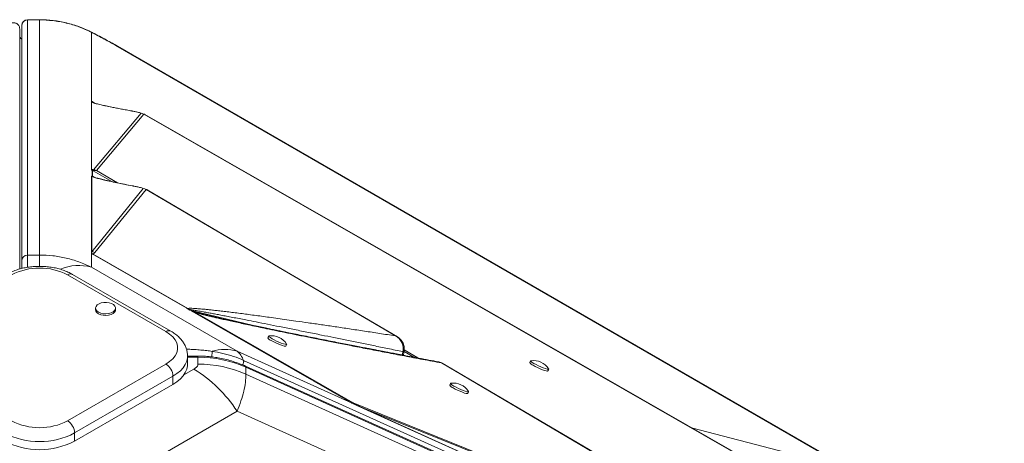
# Model space of a CAD drawing. Units: millimetres. Extents: x -19311 to 24870, y -5431 to 8544.
# Drawn here: x -7941 to -7445, y 1454 to 1667 of the extents above; entities that cross this region are included whole.
import ezdxf

# ---------------------------------------------------------------- set-up
doc = ezdxf.new("R2010")
doc.units = ezdxf.units.MM

msp = doc.modelspace()

# ---------------------------------------------------------------- linework, layer by layer
at = {"color": 7, "linetype": 'Continuous', "lineweight": 15}
for p, q in [((-7930.76, 1666.94), (-7936.76, 1666.94)), ((-7936.76, 1548.45), (-7936.76, 1666.84)), ((-7936.76, 1666.84), (-7930.76, 1666.84)), ((-7930.76, 1666.84), (-7930.76, 1548.45)), ((-7940.76, 1543.92), (-7940.76, 1662.29)), ((-7939.76, 1545.46), (-7939.76, 1663.86)), ((-7904.64, 1660.6), (-7904.64, 1625.83)), ((-6902.46, 1082.5), (-7892.41, 1653.99)), ((-6901.49, 1082.07), (-7891.44, 1653.56)), ((-7904.64, 1591.38), (-7904.64, 1625.83)), ((-7904.63, 1625.8), (-7904.64, 1625.81)), ((-7904.64, 1591.38), (-7904.64, 1625.81)), ((-7904.63, 1591.48), (-7904.63, 1625.37)), ((-7879.67, 1619.83), (-7903.63, 1591.4)), ((-7902.17, 1591), (-7878.21, 1619.43)), ((-7884.14, 1620.92), (-7884.34, 1620.98)), ((-7878.21, 1619.43), (-7879.67, 1619.83)), ((-7878.21, 1619.43), (-7450.83, 1374.44)), ((-7904.64, 1591.38), (-7904.63, 1591.37)), ((-7904.64, 1591.38), (-7904.64, 1591.38)), ((-7904.63, 1591.37), (-7903.84, 1590.91)), ((-7904.64, 1549.42), (-7904.64, 1588.1)), ((-7904.64, 1588.03), (-7904.64, 1588.1)), ((-7904.64, 1549.7), (-7904.64, 1588.03)), ((-7904.45, 1587.91), (-7904.64, 1588.03)), ((-7904.45, 1587.91), (-7904.45, 1550.13)), ((-7904.22, 1588.2), (-7904.22, 1591.13)), ((-7904.1, 1591.06), (-7904.1, 1588.15)), ((-7903.84, 1590.91), (-7904.1, 1591.06)), ((-7903.84, 1590.91), (-7903.84, 1590.91)), ((-7903.78, 1590.87), (-7903.84, 1590.91)), ((-7894.35, 1585.39), (-7903.78, 1590.87)), ((-7903.38, 1587.69), (-7903.47, 1587.74)), ((-7903.34, 1587.68), (-7903.35, 1587.68)), ((-7878.51, 1581.9), (-7904.45, 1550.13)), ((-7902.99, 1549.73), (-7877.05, 1581.5)), ((-7883.1, 1583.08), (-7883.32, 1583.15)), ((-7877.05, 1581.5), (-7751.62, 1507.74)), ((-7930.76, 1548.45), (-7936.76, 1548.45)), ((-7904.64, 1549.7), (-7904.45, 1550.13)), ((-7904.64, 1549.42), (-7904.64, 1549.7)), ((-7904.64, 1549.42), (-7904.64, 1542.3)), ((-7904.61, 1549.2), (-7904.64, 1549.42)), ((-7856.68, 1521.65), (-7904.27, 1548.96)), ((-7902.99, 1549.73), (-7903.78, 1548.91)), ((-7856.04, 1521.6), (-7903.78, 1548.91)), ((-7831.3, 1499.96), (-7904.64, 1542.3)), ((-7867.12, 1509.87), (-7916.62, 1538.44)), ((-7864.62, 1510.11), (-7914.12, 1538.69)), ((-7902.52, 1521.7), (-7902.52, 1520.89)), ((-7892.52, 1520.89), (-7892.52, 1521.7)), ((-7856.68, 1521.65), (-7856.38, 1521.48)), ((-7856.68, 1521.65), (-7856.04, 1521.6)), ((-7855.11, 1520.75), (-7856.38, 1521.48)), ((-7855.13, 1521), (-7856.04, 1521.6)), ((-7855.11, 1520.75), (-7855.13, 1521)), ((-7853.19, 1519.64), (-7854.23, 1520.24)), ((-7853.17, 1519.85), (-7854.23, 1520.24)), ((-7852.95, 1519.51), (-7853.19, 1519.64)), ((-7852.31, 1519.46), (-7853.17, 1519.85)), ((-7773.28, 1473.79), (-7852.95, 1519.51)), ((-7772.91, 1474.03), (-7852.31, 1519.46)), ((-7815.39, 1507.67), (-7815.8, 1506.77)), ((-7751.62, 1507.74), (-7750.51, 1507.08)), ((-7750.47, 1507.15), (-7750.47, 1507.15)), ((-7806.72, 1502.58), (-7806.31, 1503.48)), ((-7856.26, 1493.54), (-7856.26, 1497.62)), ((-7851, 1497.55), (-7856.26, 1497.55)), ((-7831.3, 1499.96), (-7773.28, 1473.79)), ((-7747.83, 1499.77), (-7747.3, 1499.95)), ((-7747.82, 1499.79), (-7747.83, 1499.77)), ((-7747.3, 1499.95), (-7747.31, 1500.01)), ((-7742.33, 1496.99), (-7747.26, 1499.86)), ((-7916.62, 1464.96), (-7867.12, 1493.54)), ((-7851, 1497), (-7851, 1493.54)), ((-6889.93, 1072.24), (-7828.01, 1495.4)), ((-6888.77, 1069.25), (-7827.04, 1492.5)), ((-7728.41, 1494.09), (-7522.19, 1372.82)), ((-7683.51, 1495.17), (-7683.92, 1494.27)), ((-7863.58, 1487.41), (-7913.08, 1458.84)), ((-7863.58, 1483.33), (-7863.58, 1487.41)), ((-7826.83, 1491.91), (-6888.56, 1068.66)), ((-7826.83, 1488.45), (-7826.83, 1491.91)), ((-6888.56, 1065.19), (-7826.83, 1488.45)), ((-7674.84, 1490.09), (-7674.42, 1490.99)), ((-7913.08, 1454.76), (-7863.58, 1483.33)), ((-7723.82, 1483.81), (-7724.23, 1482.91)), ((-7715.15, 1478.72), (-7714.74, 1479.62)), ((-7773.75, 1474.06), (-7773.27, 1473.79)), ((-7492.96, 1347.34), (-7773.28, 1473.79)), ((-7773.28, 1473.79), (-7773.26, 1473.79)), ((-7773.27, 1473.79), (-7773.26, 1473.79)), ((-7493.17, 1347.44), (-7773.26, 1473.79)), ((-7522.19, 1372.82), (-7772.91, 1474.03)), ((-7770.99, 1472.76), (-7772.63, 1473.5)), ((-7496.49, 1348.94), (-7770.99, 1472.76)), ((-7770.99, 1472.76), (-7521.9, 1372.21)), ((-7904.64, 1427.47), (-7831.3, 1469.8)), ((-7774.89, 1444.36), (-7831.3, 1469.8)), ((-7913.08, 1454.76), (-7913.08, 1458.84))]:
    msp.add_line(p, q, dxfattribs=at)
at = {"color": 8, "linetype": 'Continuous', "lineweight": 15}
for p, q in [((-7936.76, 1666.84), (-7936.76, 1666.94)), ((-7930.76, 1666.84), (-7930.76, 1666.8)), ((-7904.09, 1660.32), (-7904.64, 1660.6)), ((-7892.41, 1653.99), (-7891.49, 1653.48)), ((-7904.64, 1625.83), (-7902.72, 1624.73)), ((-7903.35, 1625.07), (-7903.87, 1625.38)), ((-7895.12, 1623.04), (-7894.44, 1622.91)), ((-7885.05, 1621.09), (-7884.36, 1620.91)), ((-7903.3, 1587.67), (-7904.45, 1587.91)), ((-7904.1, 1588.15), (-7903.28, 1587.67)), ((-7891.52, 1584.79), (-7902.17, 1591)), ((-7936.76, 1548.45), (-7936.76, 1542.42)), ((-7930.76, 1548.45), (-7930.76, 1542.85)), ((-7822.97, 1512.95), (-7855.11, 1520.75)), ((-7854.23, 1520.24), (-7843.8, 1517.52)), ((-7851.22, 1519.33), (-7853.17, 1519.85)), ((-7851, 1497), (-7851, 1497.55)), ((-7740.35, 1496.61), (-7747.24, 1500.63)), ((-7856.26, 1497), (-7851, 1497)), ((-7728.41, 1494.09), (-7729.78, 1494.61)), ((-7728.05, 1493.98), (-7728.41, 1494.09)), ((-7853.07, 1491.02), (-7858.08, 1488.13)), ((-7602.44, 1461.42), (-7534.83, 1443.88))]:
    msp.add_line(p, q, dxfattribs=at)
at = {"color": 7, "linetype": 'Continuous', "lineweight": 15, "flags": 128}
for points in [[(-7449.61, 1373.81), (-7660.58, 1494.75), (-7877.82, 1619.28)], [(-7750.61, 1507.23), (-7809.26, 1541.72), (-7876.61, 1581.33)], [(-7901.06, 1519.66), (-7899.98, 1519.19), (-7898.71, 1518.9), (-7897.35, 1518.82), (-7896.01, 1518.95), (-7894.78, 1519.29), (-7893.76, 1519.81), (-7893.01, 1520.47), (-7892.6, 1521.21), (-7892.55, 1522), (-7892.87, 1522.76), (-7893.54, 1523.45), (-7894.5, 1524), (-7895.69, 1524.39), (-7897.01, 1524.58), (-7898.37, 1524.55), (-7899.67, 1524.31), (-7900.81, 1523.88), (-7901.71, 1523.29), (-7902.29, 1522.58), (-7902.52, 1521.8), (-7902.38, 1521.02), (-7901.88, 1520.29), (-7901.06, 1519.66)], [(-7901.06, 1518.85), (-7899.98, 1518.37), (-7898.71, 1518.08), (-7897.35, 1518), (-7896.01, 1518.14), (-7894.78, 1518.47), (-7893.76, 1518.99), (-7893.01, 1519.65), (-7892.6, 1520.4), (-7892.52, 1520.89)], [(-7867.12, 1493.54), (-7865.25, 1494.78), (-7863.71, 1496.17), (-7862.52, 1497.67), (-7861.72, 1499.25), (-7861.31, 1500.88), (-7861.31, 1502.53), (-7861.72, 1504.16), (-7862.52, 1505.74), (-7863.71, 1507.24), (-7865.25, 1508.62), (-7867.12, 1509.87)], [(-7815.25, 1507.74), (-7815.3, 1507.73), (-7815.39, 1507.58), (-7815.13, 1507.27), (-7814.56, 1506.84), (-7813.71, 1506.32)], [(-7814.13, 1505.42), (-7813.07, 1504.84), (-7811.87, 1504.25), (-7810.63, 1503.69), (-7809.44, 1503.21), (-7808.38, 1502.83), (-7807.54, 1502.59), (-7806.97, 1502.5), (-7806.73, 1502.58), (-7806.72, 1502.58)], [(-7813.71, 1506.32), (-7812.65, 1505.74), (-7811.46, 1505.15), (-7810.22, 1504.59), (-7809.03, 1504.11), (-7807.97, 1503.73), (-7807.13, 1503.49), (-7806.56, 1503.4), (-7806.31, 1503.48), (-7806.34, 1503.64)], [(-7863.58, 1483.33), (-7861.58, 1484.64), (-7859.87, 1486.07), (-7858.46, 1487.61), (-7857.39, 1489.24), (-7856.67, 1490.94), (-7856.31, 1492.67), (-7856.26, 1493.54)], [(-7521.3, 1372.4), (-7620.96, 1431.01), (-7728.05, 1493.98)], [(-7683.36, 1495.25), (-7683.42, 1495.24), (-7683.5, 1495.08), (-7683.25, 1494.78), (-7682.68, 1494.35), (-7681.83, 1493.82)], [(-7682.24, 1492.92), (-7681.18, 1492.35), (-7679.99, 1491.76), (-7678.75, 1491.2), (-7677.56, 1490.71), (-7676.5, 1490.33), (-7675.66, 1490.1), (-7675.09, 1490.01), (-7674.84, 1490.09), (-7674.84, 1490.09)], [(-7681.83, 1493.82), (-7680.77, 1493.25), (-7679.57, 1492.66), (-7678.33, 1492.1), (-7677.14, 1491.61), (-7676.09, 1491.24), (-7675.24, 1491), (-7674.67, 1490.91), (-7674.42, 1490.99), (-7674.46, 1491.15)], [(-7723.68, 1483.88), (-7723.73, 1483.87), (-7723.81, 1483.71), (-7723.56, 1483.41), (-7722.99, 1482.98), (-7722.14, 1482.46)], [(-7722.14, 1482.46), (-7721.08, 1481.88), (-7719.88, 1481.29), (-7718.65, 1480.73), (-7717.45, 1480.24), (-7716.4, 1479.87), (-7715.55, 1479.63), (-7714.99, 1479.54), (-7714.74, 1479.62), (-7714.77, 1479.78)], [(-7722.55, 1481.56), (-7721.49, 1480.98), (-7720.3, 1480.39), (-7719.06, 1479.83), (-7717.87, 1479.34), (-7716.81, 1478.97), (-7715.97, 1478.73), (-7715.4, 1478.64), (-7715.15, 1478.72), (-7715.15, 1478.72)]]:
    msp.add_lwpolyline(points, dxfattribs=at)
at = {"color": 8, "linetype": 'Continuous', "lineweight": 15, "flags": 128}
msp.add_lwpolyline([(-7856.26, 1497.64), (-7856.31, 1496.75), (-7856.67, 1495.02), (-7857.39, 1493.33), (-7858.46, 1491.7), (-7859.87, 1490.15), (-7861.58, 1488.72), (-7863.58, 1487.41)], dxfattribs=at)
at = {"color": 7, "linetype": 'Continuous', "lineweight": 15}
for centre, radius, start, end in [((-7936.76, 1663.94), 3, 90, 180), ((-7936.77, 1663.85), 2.99, 89.8247, 179.8236), ((-7938.76, 1658.94), 2, 180, 240), ((-7904.08, 1586.91), 4.52, 65.0071, 84.2654), ((-7906.06, 1584.08), 4.51, 64.3306, 65.9556), ((-7878.96, 1577.41), 4.52, 64.9935, 84.2819), ((-7936.77, 1545.45), 2.99, 89.8247, 179.8236), ((-7904.9, 1545.63), 4.52, 64.9935, 84.2819), ((-7930.76, 1511.28), 30.62, 62.4914, 117.5086), ((-7900.04, 1521.12), 2.49, 185.3828, 245.9373), ((-7857.29, 1517.22), 4.35, 60.3299, 77.9747), ((-7814, 1498.75), 9.08, 32.5776, 97.9151), ((-7813.29, 1508.18), 2.88, 209.3218, 253.1615), ((-7837.57, 1478.72), 22.15, 73.5507, 106.5104), ((-7871.26, 1487.07), 7.68, 2.6055, 57.3945), ((-7850.8, 1438), 59, 66.0225, 90.1973), ((-7850.8, 1434.54), 59, 66.0225, 90.1973), ((-7681.41, 1495.67), 2.87, 209.1619, 253.216), ((-7682.11, 1486.25), 9.08, 32.621, 97.9395), ((-7889.24, 1432.15), 69.1, 33.0212, 58.4349), ((-7721.72, 1484.32), 2.88, 209.3218, 253.1615), ((-7722.43, 1474.88), 9.08, 32.5776, 97.9151), ((-7773.71, 1473.27), 1.1, 12.1213, 43.4378), ((-7930.76, 1492.12), 30.62, 242.4914, 297.5086), ((-7920.76, 1458.49), 7.68, 2.6055, 57.3945), ((-7930.76, 1492.83), 38.32, 242.5243, 297.4757), ((-7930.76, 1488.75), 38.32, 242.5243, 297.4757)]:
    msp.add_arc(centre, radius, start, end, dxfattribs=at)
at = {"color": 8, "linetype": 'Continuous', "lineweight": 15}
for centre, radius, start, end in [((-7938.77, 1658.9), 1.99, 180.079, 240.226), ((-7911.03, 1519.3), 23.87, 74.4668, 112.7177), ((-7915.15, 1536.4), 2.51, 65.6929, 125.6176), ((-7865.67, 1507.96), 2.4, 64.0416, 127.2536), ((-7742.53, 1498.45), 5.46, 166.0164, 184.169), ((-7827.41, 1492.03), 0.6, 348.583, 51.7921)]:
    msp.add_arc(centre, radius, start, end, dxfattribs=at)
at = {"color": 7, "linetype": 'Continuous', "lineweight": 15}
for centre, major_axis, ratio, start_param, end_param in [((-7902.46, 1630.3), (2.16, 4.53), 0.060118, 3.016275, 3.055417), ((-7930.76, 1522.45), (3.66, 75.69), 0.79123, 5.886001, 5.893792), ((-7906.06, 1585.89), (0.27, 5.68), 0.79123, 5.893791, 5.922247)]:
    msp.add_ellipse(centre, major_axis=major_axis, ratio=ratio, start_param=start_param, end_param=end_param, dxfattribs=at)
for points, knots in [([(-7904.32, 1660.53), (-7906.39, 1661.5), (-7910.52, 1663.45), (-7917.12, 1665.42), (-7923.89, 1666.7), (-7928.47, 1666.86), (-7930.76, 1666.94)], [0, 0, 0, 0, 0.251519, 0.501752, 0.751101, 1, 1, 1, 1]), ([(-7904.64, 1660.6), (-7906.71, 1661.56), (-7910.81, 1663.46), (-7917.34, 1665.38), (-7924, 1666.62), (-7928.51, 1666.77), (-7930.76, 1666.84)], [0, 0, 0, 0, 0.253613, 0.502334, 0.752054, 1, 1, 1, 1]), ([(-7940.76, 1662.36), (-7940.77, 1662.57), (-7940.8, 1663), (-7941.02, 1663.64), (-7941.39, 1664.25), (-7941.9, 1664.76), (-7942.53, 1665.13), (-7943.21, 1665.34), (-7943.88, 1665.39), (-7944.3, 1665.31), (-7944.5, 1665.27)], [0, 0, 0, 0, 0.113891, 0.237046, 0.367046, 0.500762, 0.634354, 0.764024, 0.886682, 1, 1, 1, 1]), ([(-7892.41, 1653.99), (-7893.32, 1654.51), (-7895.14, 1655.55), (-7898.14, 1657.2), (-7901.31, 1658.89), (-7903.52, 1660.03), (-7904.64, 1660.6)], [0, 0, 0, 0, 0.247445, 0.495926, 0.746442, 1, 1, 1, 1]), ([(-7891.12, 1653.36), (-7892.1, 1653.92), (-7894.06, 1655.04), (-7897.27, 1656.8), (-7900.64, 1658.6), (-7903, 1659.82), (-7904.19, 1660.43)], [0, 0, 0, 0, 0.248143, 0.496927, 0.747264, 1, 1, 1, 1]), ([(-7903.87, 1625.38), (-7903.88, 1625.39), (-7903.95, 1625.42), (-7904.09, 1625.5), (-7904.33, 1625.63), (-7904.51, 1625.73), (-7904.63, 1625.8)], [0, 0, 0, 0, 0.040145, 0.245269, 0.488472, 1, 1, 1, 1]), ([(-7903.87, 1625.38), (-7903.87, 1625.38), (-7903.89, 1625.39), (-7903.91, 1625.4), (-7903.97, 1625.42), (-7904.07, 1625.45), (-7904.26, 1625.49), (-7904.56, 1625.52), (-7904.6, 1625.43), (-7904.63, 1625.37)], [0, 0, 0, 0, 0.0054024, 0.0123494, 0.0316028, 0.0933612, 0.198858, 0.4386777, 1, 1, 1, 1]), ([(-7904.63, 1625.37), (-7904.02, 1625.18), (-7902.82, 1624.79), (-7900.45, 1624.21), (-7897.91, 1623.63), (-7896.07, 1623.24), (-7895.12, 1623.04)], [0, 0, 0, 0, 0.253705, 0.503761, 0.741509, 1, 1, 1, 1]), ([(-7902.27, 1624.51), (-7902.57, 1624.65), (-7902.99, 1624.84), (-7903.27, 1625.02), (-7903.35, 1625.07)], [0, 0, 0, 0, 0.71791, 1, 1, 1, 1]), ([(-7894.45, 1622.95), (-7895.51, 1623.17), (-7896.94, 1623.46), (-7898.14, 1623.7), (-7898.46, 1623.76)], [0, 0, 0, 0, 0.737554, 1, 1, 1, 1]), ([(-7895.12, 1623.04), (-7893.51, 1622.71), (-7890.3, 1622.06), (-7886.8, 1621.41), (-7885.05, 1621.09)], [0, 0, 0, 0, 0.500384, 1, 1, 1, 1]), ([(-7884.34, 1620.98), (-7886.09, 1621.31), (-7889.59, 1621.96), (-7892.82, 1622.62), (-7894.43, 1622.95)], [0, 0, 0, 0, 0.499715, 1, 1, 1, 1]), ([(-7879.67, 1619.83), (-7879.69, 1619.86), (-7879.76, 1619.95), (-7880.47, 1620.14), (-7881.61, 1620.42), (-7883.16, 1620.74), (-7884.42, 1620.97), (-7885.05, 1621.09)], [0, 0, 0, 0, 0.084422, 0.24896, 0.447738, 0.722838, 1, 1, 1, 1]), ([(-7903.84, 1590.91), (-7904.04, 1591.04), (-7904.38, 1591.25), (-7904.6, 1591.42), (-7904.62, 1591.47), (-7904.63, 1591.48)], [0, 0, 0, 0, 0.513223, 0.837614, 1, 1, 1, 1]), ([(-7904.63, 1591.48), (-7904.43, 1591.46), (-7904.19, 1591.44), (-7903.93, 1591.41), (-7903.86, 1591.41), (-7903.81, 1591.4), (-7903.75, 1591.4), (-7903.7, 1591.4), (-7903.66, 1591.4), (-7903.64, 1591.4), (-7903.63, 1591.4), (-7903.63, 1591.4)], [0, 0, 0, 0, 0.5465086, 0.6714799, 0.7182384, 0.7545328, 0.8110756, 0.8602313, 0.9046208, 0.9495075, 1, 1, 1, 1]), ([(-7904.64, 1588.1), (-7904.61, 1588.16), (-7904.57, 1588.23), (-7904.31, 1588.2), (-7904.25, 1588.2), (-7904.22, 1588.2)], [0, 0, 0, 0, 0.628169, 0.846487, 1, 1, 1, 1]), ([(-7904.45, 1587.91), (-7903.86, 1587.71), (-7902.69, 1587.33), (-7900.46, 1586.76), (-7898.05, 1586.17), (-7895.2, 1585.53), (-7891.86, 1584.81), (-7888.08, 1584.04), (-7885.42, 1583.53), (-7884.09, 1583.27)], [0, 0, 0, 0, 0.127182, 0.25276, 0.372735, 0.502556, 0.66654, 0.833896, 1, 1, 1, 1]), ([(-7902.17, 1591), (-7902.4, 1591.04), (-7902.87, 1591.1), (-7903.47, 1590.95), (-7903.78, 1590.87)], [0, 0, 0, 0, 0.500327, 1, 1, 1, 1]), ([(-7883.32, 1583.15), (-7885.64, 1583.6), (-7890.04, 1584.45), (-7895.1, 1585.53), (-7898.76, 1586.38), (-7901.35, 1587.04), (-7902.68, 1587.47), (-7903.32, 1587.68)], [0, 0, 0, 0, 0.297609, 0.563951, 0.723817, 0.869106, 1, 1, 1, 1]), ([(-7878.51, 1581.9), (-7878.53, 1581.94), (-7878.62, 1582.04), (-7879.36, 1582.25), (-7880.54, 1582.54), (-7882.14, 1582.89), (-7883.44, 1583.15), (-7884.09, 1583.27)], [0, 0, 0, 0, 0.086411, 0.253595, 0.452944, 0.726097, 1, 1, 1, 1]), ([(-7904.64, 1542.3), (-7906.71, 1543.24), (-7910.82, 1545.12), (-7917.35, 1547), (-7924, 1548.22), (-7928.51, 1548.37), (-7930.76, 1548.45)], [0, 0, 0, 0, 0.252593, 0.501092, 0.751219, 1, 1, 1, 1]), ([(-7904.27, 1548.96), (-7904.32, 1548.99), (-7904.44, 1549.06), (-7904.54, 1549.13), (-7904.59, 1549.17), (-7904.6, 1549.19), (-7904.61, 1549.2), (-7904.61, 1549.2)], [0, 0, 0, 0, 0.2482506, 0.5957478, 0.769109, 0.8841533, 1, 1, 1, 1]), ([(-7904.27, 1548.96), (-7904.18, 1548.96), (-7904.01, 1548.95), (-7903.86, 1548.92), (-7903.78, 1548.91)], [0, 0, 0, 0, 0.50037, 1, 1, 1, 1]), ([(-7914.12, 1538.69), (-7914.52, 1538.91), (-7915.64, 1539.53), (-7917.65, 1540.42), (-7920.15, 1541.28), (-7922.79, 1541.95), (-7925.51, 1542.42), (-7928.29, 1542.7), (-7931.11, 1542.77), (-7933.91, 1542.65), (-7936.69, 1542.32), (-7939.39, 1541.8), (-7942, 1541.09), (-7944.49, 1540.17), (-7946.26, 1539.33), (-7947.2, 1538.8), (-7947.4, 1538.69)], [0, 0, 0, 0, 0.042873, 0.121204, 0.199341, 0.277238, 0.354857, 0.432255, 0.509539, 0.586837, 0.664259, 0.741929, 0.819989, 0.898565, 0.977737, 1, 1, 1, 1]), ([(-7940.76, 1541.39), (-7940.76, 1541.74), (-7940.76, 1543.06), (-7940.76, 1543.55), (-7940.76, 1543.92)], [0, 0, 0, 0, 0.262576, 1, 1, 1, 1]), ([(-7939.76, 1541.67), (-7939.76, 1542.02), (-7939.76, 1543.21), (-7939.76, 1544.57), (-7939.76, 1545.17), (-7939.76, 1545.46)], [0, 0, 0, 0, 0.1726722, 0.5863283, 1, 1, 1, 1]), ([(-7751.62, 1507.74), (-7754.25, 1508.15), (-7759.47, 1508.95), (-7767.18, 1510.13), (-7774.65, 1511.26), (-7781.84, 1512.33), (-7788.74, 1513.35), (-7795.32, 1514.31), (-7801.15, 1515.14), (-7806.25, 1515.87), (-7810.72, 1516.49), (-7814.95, 1517.08), (-7818.93, 1517.62), (-7822.66, 1518.12), (-7826.23, 1518.59), (-7829.68, 1519.04), (-7833.02, 1519.46), (-7836.21, 1519.85), (-7839.16, 1520.2), (-7841.83, 1520.51), (-7844.23, 1520.77), (-7846.4, 1521), (-7848.68, 1521.22), (-7850.97, 1521.42), (-7853.13, 1521.56), (-7854.81, 1521.64), (-7855.67, 1521.61), (-7856.04, 1521.6)], [0, 0, 0, 0, 0.071445, 0.141608, 0.210488, 0.276026, 0.339492, 0.401149, 0.458875, 0.502192, 0.544175, 0.584822, 0.621914, 0.657531, 0.691724, 0.724494, 0.75765, 0.788989, 0.81851, 0.845211, 0.869199, 0.891513, 0.912155, 0.940663, 0.964797, 0.98457, 1, 1, 1, 1]), ([(-7855.13, 1521), (-7854.89, 1520.96), (-7854.36, 1520.89), (-7853.45, 1520.74), (-7852.39, 1520.56), (-7851.16, 1520.35), (-7849.77, 1520.1), (-7848.21, 1519.82), (-7846.41, 1519.49), (-7844.32, 1519.1), (-7841.95, 1518.66), (-7839.36, 1518.16), (-7836.54, 1517.63), (-7833.51, 1517.04), (-7830.25, 1516.41), (-7826.29, 1515.63), (-7821.53, 1514.7), (-7815.89, 1513.58), (-7809.76, 1512.36), (-7803.14, 1511.04), (-7796.09, 1509.62), (-7789.18, 1508.22), (-7782.44, 1506.86), (-7775.98, 1505.55), (-7769.36, 1504.2), (-7762.53, 1502.8), (-7755.35, 1501.33), (-7750.39, 1500.31), (-7747.82, 1499.79)], [0, 0, 0, 0, 0.007869, 0.017212, 0.028031, 0.040326, 0.054098, 0.069348, 0.086074, 0.106827, 0.129562, 0.15428, 0.180979, 0.209661, 0.240325, 0.272971, 0.321144, 0.373671, 0.430554, 0.491791, 0.557384, 0.625821, 0.682626, 0.742822, 0.803581, 0.864479, 0.929952, 1, 1, 1, 1]), ([(-7853.19, 1519.64), (-7853.18, 1519.7), (-7853.16, 1519.81), (-7853.17, 1519.84), (-7853.17, 1519.85)], [0, 0, 0, 0, 0.560001, 1, 1, 1, 1]), ([(-7852.95, 1519.51), (-7852.83, 1519.51), (-7852.6, 1519.53), (-7852.4, 1519.48), (-7852.31, 1519.46)], [0, 0, 0, 0, 0.56, 1, 1, 1, 1]), ([(-7852.31, 1519.46), (-7851.9, 1519.35), (-7851.01, 1519.1), (-7849.63, 1518.74), (-7848.08, 1518.35), (-7846.37, 1517.93), (-7844.49, 1517.48), (-7842.45, 1517), (-7840.14, 1516.47), (-7837.54, 1515.88), (-7834.67, 1515.24), (-7831.56, 1514.56), (-7828.16, 1513.82), (-7824.47, 1513.03), (-7820.54, 1512.2), (-7816.11, 1511.28), (-7811.16, 1510.25), (-7805.69, 1509.13), (-7799.85, 1507.95), (-7793.64, 1506.7), (-7787.08, 1505.39), (-7780.18, 1504.03), (-7772.68, 1502.56), (-7764.6, 1500.99), (-7755.94, 1499.32), (-7746.98, 1497.6), (-7737.75, 1495.85), (-7731.55, 1494.68), (-7728.41, 1494.09)], [0, 0, 0, 0, 0.007927, 0.017274, 0.028048, 0.040253, 0.053893, 0.068969, 0.085483, 0.105802, 0.127813, 0.151518, 0.177952, 0.207231, 0.23836, 0.271338, 0.313148, 0.357317, 0.403845, 0.455203, 0.509153, 0.565334, 0.625729, 0.695123, 0.766806, 0.84261, 0.920473, 1, 1, 1, 1]), ([(-7729.78, 1494.62), (-7731.46, 1494.94), (-7734.82, 1495.57), (-7739.69, 1496.49), (-7744.22, 1497.35), (-7748.21, 1498.11), (-7751.68, 1498.77), (-7754.64, 1499.34), (-7757.03, 1499.79), (-7758.9, 1500.15), (-7760.3, 1500.42), (-7761.38, 1500.63), (-7762.65, 1500.87), (-7764.37, 1501.21), (-7766.77, 1501.67), (-7769.65, 1502.23), (-7772.93, 1502.87), (-7776.45, 1503.56), (-7781.63, 1504.57), (-7788.27, 1505.88), (-7795.14, 1507.25), (-7800.48, 1508.33), (-7804.23, 1509.08), (-7807.5, 1509.75), (-7810.17, 1510.29), (-7812.58, 1510.79), (-7815.02, 1511.29), (-7817.95, 1511.9), (-7821.25, 1512.59), (-7824.9, 1513.36), (-7828.57, 1514.14), (-7832.12, 1514.91), (-7835.45, 1515.64), (-7838.24, 1516.25), (-7840.57, 1516.78), (-7842.42, 1517.2), (-7844.32, 1517.64), (-7846.41, 1518.14), (-7848.75, 1518.7), (-7850.44, 1519.13), (-7851.3, 1519.35)], [0, 0, 0, 0, 0.043192, 0.086707, 0.125435, 0.159508, 0.189064, 0.214242, 0.235173, 0.250098, 0.261933, 0.270733, 0.277796, 0.294051, 0.314458, 0.338847, 0.367002, 0.397517, 0.427753, 0.497319, 0.564043, 0.599121, 0.629836, 0.656539, 0.679558, 0.695096, 0.715109, 0.739064, 0.766297, 0.795111, 0.82713, 0.85457, 0.879746, 0.905799, 0.919662, 0.93393, 0.948305, 0.963253, 0.981248, 1, 1, 1, 1]), ([(-7856.3, 1497.64), (-7856.29, 1497.85), (-7856.25, 1498.69), (-7856.5, 1500.17), (-7857.05, 1502.02), (-7857.91, 1503.78), (-7859.04, 1505.46), (-7860.45, 1507.04), (-7862.13, 1508.5), (-7863.57, 1509.49), (-7864.43, 1510), (-7864.62, 1510.11)], [0, 0, 0, 0, 0.040701, 0.16692, 0.292764, 0.419972, 0.550127, 0.684298, 0.822761, 0.961625, 1, 1, 1, 1]), ([(-7747.23, 1500.12), (-7747.19, 1500.86), (-7747.11, 1502.4), (-7747.92, 1504.68), (-7749.24, 1506.26), (-7750.53, 1507.25), (-7751.25, 1507.57), (-7751.62, 1507.74)], [0, 0, 0, 0, 0.2277822, 0.4777181, 0.7299788, 0.8607401, 1, 1, 1, 1]), ([(-7749.71, 1506.37), (-7750, 1506.64), (-7750.58, 1507.17), (-7751.27, 1507.55), (-7751.62, 1507.74)], [0, 0, 0, 0, 0.498033, 1, 1, 1, 1]), ([(-7748.34, 1504.45), (-7748.53, 1504.8), (-7748.91, 1505.5), (-7749.44, 1506.08), (-7749.71, 1506.37)], [0, 0, 0, 0, 0.49823, 1, 1, 1, 1]), ([(-7747.82, 1499.79), (-7747.71, 1500.59), (-7747.48, 1502.19), (-7748.05, 1503.7), (-7748.34, 1504.45)], [0, 0, 0, 0, 0.499266, 1, 1, 1, 1]), ([(-7827.06, 1492.48), (-7827.44, 1492.66), (-7828.88, 1493.34), (-7831.51, 1494.31), (-7834.88, 1495.39), (-7838.24, 1496.22), (-7841.38, 1496.81), (-7844.14, 1497.18), (-7846.71, 1497.42), (-7848.95, 1497.53), (-7850.43, 1497.55), (-7851, 1497.55)], [0, 0, 0, 0, 0.052576, 0.199519, 0.344711, 0.486455, 0.619815, 0.730977, 0.821939, 0.930818, 1, 1, 1, 1]), ([(-7828.01, 1495.4), (-7829.69, 1496.1), (-7833.04, 1497.49), (-7838.38, 1499), (-7842.04, 1499.64), (-7843.87, 1499.95)], [0, 0, 0, 0, 0.335012, 0.667369, 1, 1, 1, 1]), ([(-7828.01, 1495.4), (-7828.43, 1496.3), (-7829.27, 1498.09), (-7830.62, 1499.34), (-7831.3, 1499.96)], [0, 0, 0, 0, 0.4959794, 1, 1, 1, 1]), ([(-7747.29, 1500.13), (-7747.29, 1500.09), (-7747.25, 1499.94), (-7747.58, 1499.85), (-7747.82, 1499.79)], [0, 0, 0, 0, 0.269748, 1, 1, 1, 1]), ([(-7747.34, 1497.79), (-7747.35, 1497.82), (-7747.46, 1498.2), (-7747.47, 1498.98), (-7747.31, 1499.69), (-7747.23, 1500.03)], [0, 0, 0, 0, 0.040342, 0.53972, 1, 1, 1, 1]), ([(-7851, 1493.54), (-7851.03, 1493.31), (-7851.09, 1492.85), (-7851.68, 1491.95), (-7852.51, 1491.4), (-7853.07, 1491.02)], [0, 0, 0, 0, 0.236911, 0.483818, 1, 1, 1, 1]), ([(-7728.01, 1493.96), (-7728.23, 1494.08), (-7728.76, 1494.38), (-7729.37, 1494.52), (-7729.74, 1494.61)], [0, 0, 0, 0, 0.406695, 1, 1, 1, 1]), ([(-7831.3, 1469.8), (-7830.61, 1471.55), (-7829.25, 1475.01), (-7827.88, 1479.87), (-7826.99, 1484.42), (-7826.88, 1487.11), (-7826.83, 1488.45)], [0, 0, 0, 0, 0.252593, 0.501092, 0.751219, 1, 1, 1, 1]), ([(-7773.75, 1474.06), (-7773.61, 1474.08), (-7773.32, 1474.12), (-7773.05, 1474.06), (-7772.91, 1474.03)], [0, 0, 0, 0, 0.50018, 1, 1, 1, 1]), ([(-7773.75, 1474.06), (-7773.67, 1474.02), (-7773.46, 1473.9), (-7773.14, 1473.74), (-7772.89, 1473.62), (-7772.74, 1473.55), (-7772.67, 1473.52), (-7772.63, 1473.5)], [0, 0, 0, 0, 0.2625971, 0.6164636, 0.8059415, 0.9027866, 1, 1, 1, 1])]:
    msp.add_open_spline(points, degree=3, knots=knots, dxfattribs=at)
at = {"color": 8, "linetype": 'Continuous', "lineweight": 15}
for points, knots in [([(-7877.82, 1619.27), (-7877.82, 1619.28), (-7877.81, 1619.36), (-7878.02, 1619.4), (-7878.21, 1619.43)], [0, 0, 0, 0, 0.071292, 1, 1, 1, 1]), ([(-7903.47, 1587.74), (-7903.52, 1587.77), (-7903.78, 1587.91), (-7903.96, 1588.04), (-7904.1, 1588.15)], [0, 0, 0, 0, 0.204311, 1, 1, 1, 1]), ([(-7884.09, 1583.27), (-7883.89, 1583.27), (-7883.62, 1583.27), (-7883.39, 1583.16), (-7883.33, 1583.13)], [0, 0, 0, 0, 0.762851, 1, 1, 1, 1]), ([(-7876.61, 1581.32), (-7876.61, 1581.33), (-7876.6, 1581.42), (-7876.83, 1581.46), (-7877.05, 1581.5)], [0, 0, 0, 0, 0.052073, 1, 1, 1, 1]), ([(-7856.8, 1501.02), (-7856.21, 1501), (-7854.85, 1500.97), (-7852.42, 1500.84), (-7849.6, 1500.63), (-7846.65, 1500.33), (-7844.77, 1500.08), (-7843.87, 1499.95)], [0, 0, 0, 0, 0.13505, 0.314325, 0.56072, 0.789277, 1, 1, 1, 1]), ([(-7843.87, 1499.95), (-7843.86, 1499.86), (-7843.85, 1499.66), (-7843.87, 1499.22), (-7843.91, 1498.67), (-7843.99, 1498.02), (-7844.05, 1497.5), (-7844.1, 1497.21), (-7844.11, 1497.15)], [0, 0, 0, 0, 0.171366, 0.355669, 0.549745, 0.74907, 0.948386, 1, 1, 1, 1]), ([(-7828.01, 1495.4), (-7827.99, 1495.3), (-7827.95, 1495.1), (-7827.99, 1494.65), (-7828.1, 1494.12), (-7828.25, 1493.59), (-7828.39, 1493.24), (-7828.44, 1493.1)], [0, 0, 0, 0, 0.213146, 0.426293, 0.639439, 0.852586, 1, 1, 1, 1])]:
    msp.add_open_spline(points, degree=3, knots=knots, dxfattribs=at)
at = {"color": 7, "linetype": 'Continuous', "lineweight": 15}
msp.add_open_spline([(-7903.78, 1548.91), (-7903.92, 1548.97), (-7904.18, 1549.09), (-7904.47, 1549.17), (-7904.61, 1549.2)], degree=3, dxfattribs=at)

doc.saveas('drawing.dxf')
